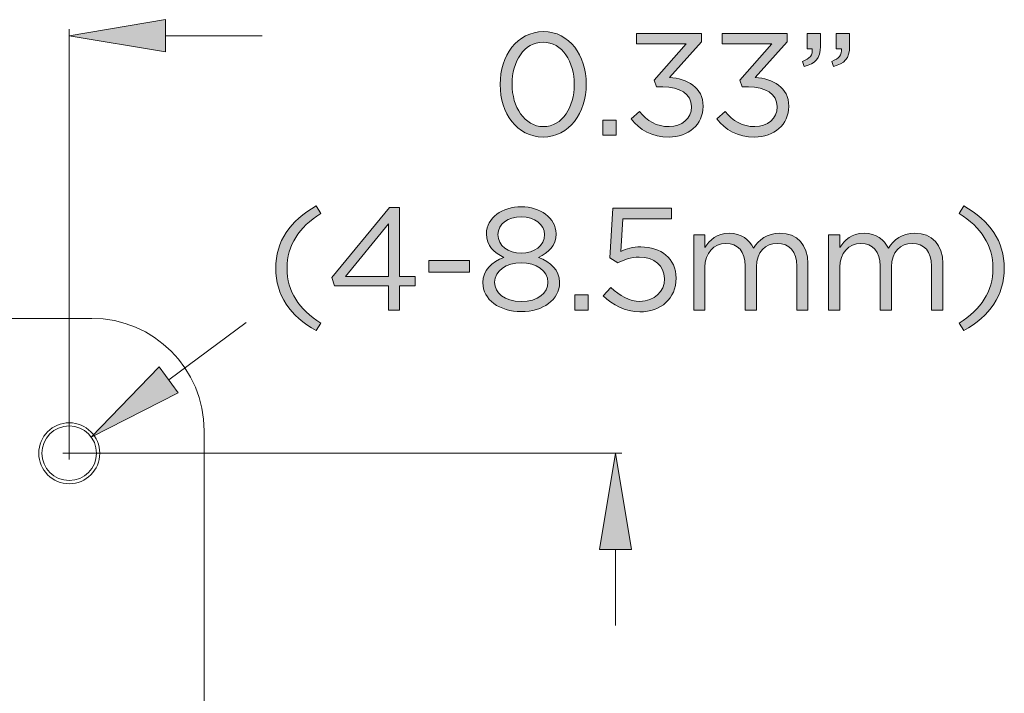
# Model space of a CAD drawing. Units: inches. Extents: x 0.5 to 16.1, y 0.5 to 11.2.
# Drawn here: x 10 to 11.2, y 7.2 to 8 of the extents above; entities that cross this region are included whole.
import ezdxf

# ---------------------------------------------------------------- set-up
doc = ezdxf.new("R2010")
doc.units = ezdxf.units.IN
doc.header["$MEASUREMENT"] = 0
doc.layers.add('art', color=7, linetype='Continuous', lineweight=0)

# ---------------------------------------------------------------- blocks, each defined once
blk = doc.blocks.new('Block_14')
at = {"layer": 'art', "true_color": 0x231f20, "transparency": 33554687}
h = blk.add_hatch(color=250, dxfattribs=at)
h.dxf.hatch_style = 2
h.paths.add_polyline_path([(9.3702, 7.993), (9.3702, 8.0318), (9.4864, 8.0124)])
h = blk.add_hatch(color=250, dxfattribs=at)
h.dxf.hatch_style = 2
h.paths.add_polyline_path([(10.2224, 8.0318), (10.2224, 7.993), (10.1062, 8.0124)])
at = {"layer": 'art', "color": 250, "lineweight": 0, "true_color": 0x231f20}
for p, q in [((9.4864, 7.5119), (9.4864, 8.0202)), ((10.1062, 7.5119), (10.1062, 8.0202)), ((9.3702, 8.0124), (9.254, 8.0124)), ((10.2224, 8.0124), (10.3386, 8.0124))]:
    blk.add_line(p, q, dxfattribs=at)
at = {"layer": 'art'}
for points in [[(9.3702, 7.993), (9.3702, 8.0318), (9.4864, 8.0124), (9.4864, 8.0124)], [(10.2224, 8.0318), (10.2224, 7.993), (10.1062, 8.0124), (10.1062, 8.0124)]]:
    blk.add_lwpolyline(points, close=True, dxfattribs=at)
blk = doc.blocks.new('Block_15')
at = {"layer": 'art', "true_color": 0x231f20, "transparency": 33554687}
h = blk.add_hatch(color=250, dxfattribs=at)
h.dxf.hatch_style = 2
h.paths.add_polyline_path([(10.7841, 7.3926), (10.7453, 7.3926), (10.7647, 7.5088)])
h = blk.add_hatch(color=250, dxfattribs=at)
h.dxf.hatch_style = 2
h.paths.add_polyline_path([(10.7453, 6.6566), (10.7841, 6.6566), (10.7647, 6.5404)])
at = {"layer": 'art', "color": 250, "lineweight": 0, "true_color": 0x231f20}
for p, q in [((10.1093, 7.5088), (10.7724, 7.5088)), ((10.7647, 7.3926), (10.7647, 7.301)), ((10.7647, 6.6566), (10.7647, 6.7708)), ((10.1093, 6.5404), (10.7724, 6.5404))]:
    blk.add_line(p, q, dxfattribs=at)
at = {"layer": 'art'}
for points in [[(10.7841, 7.3926), (10.7453, 7.3926), (10.7647, 7.5088), (10.7647, 7.5088)], [(10.7453, 6.6566), (10.7841, 6.6566), (10.7647, 6.5404), (10.7647, 6.5404)]]:
    blk.add_lwpolyline(points, close=True, dxfattribs=at)
blk = doc.blocks.new('Block_16')
at = {"layer": 'art', "true_color": 0x231f20, "transparency": 33554687}
h = blk.add_hatch(color=250, dxfattribs=at)
h.dxf.hatch_style = 2
h.paths.add_polyline_path([(10.2146, 7.613), (10.2377, 7.5818), (10.1327, 7.5284)])
at = {"layer": 'art', "color": 250, "lineweight": 0, "true_color": 0x231f20}
for p, q in [((10.3196, 7.6665), (10.2261, 7.5974)), ((10.1062, 7.5011), (10.1062, 7.5166)), ((10.0984, 7.5088), (10.1139, 7.5088))]:
    blk.add_line(p, q, dxfattribs=at)
at = {"layer": 'art'}
blk.add_lwpolyline([(10.2146, 7.613), (10.2377, 7.5818), (10.1327, 7.5284), (10.1327, 7.5284)], close=True, dxfattribs=at)
blk = doc.blocks.new('Block_31')
at = {"layer": 'art', "true_color": 0x010101, "transparency": 33554687}
h = blk.add_hatch(color=18, dxfattribs=at)
h.dxf.hatch_style = 2
edge = h.paths.add_edge_path()
edge.add_spline(control_points=[(10.7151, 7.9534), (10.7151, 7.9534), (10.7151, 7.9538), (10.7151, 7.9538), (10.7151, 7.9806), (10.7004, 8.0047), (10.6775, 8.0047), (10.6545, 8.0047), (10.6401, 7.9812), (10.6401, 7.9541), (10.6401, 7.9541), (10.6401, 7.9538), (10.6401, 7.9538), (10.6401, 7.9269), (10.6549, 7.9028), (10.6779, 7.9028), (10.7009, 7.9028), (10.7151, 7.9265), (10.7151, 7.9534)], knot_values=[0, 0, 0, 0, 1, 1, 1, 2, 2, 2, 3, 3, 3, 4, 4, 4, 5, 5, 5, 6, 6, 6, 6], degree=3, periodic=0)
edge = h.paths.add_edge_path()
edge.add_spline(control_points=[(10.6257, 7.9534), (10.6257, 7.9534), (10.6257, 7.9538), (10.6257, 7.9538), (10.6257, 7.9882), (10.6463, 8.0174), (10.6779, 8.0174), (10.7095, 8.0174), (10.7295, 7.9885), (10.7295, 7.9541), (10.7295, 7.9541), (10.7295, 7.9538), (10.7295, 7.9538), (10.7295, 7.9193), (10.7092, 7.8902), (10.6775, 7.8902), (10.6457, 7.8902), (10.6257, 7.919), (10.6257, 7.9534)], knot_values=[0, 0, 0, 0, 1, 1, 1, 2, 2, 2, 3, 3, 3, 4, 4, 4, 5, 5, 5, 6, 6, 6, 6], degree=3, periodic=0)
h = blk.add_hatch(color=18, dxfattribs=at)
h.dxf.hatch_style = 2
edge = h.paths.add_edge_path()
edge.add_spline(control_points=[(10.7835, 7.9121), (10.7835, 7.9121), (10.7936, 7.9211), (10.7936, 7.9211), (10.803, 7.9095), (10.8144, 7.9028), (10.8295, 7.9028), (10.8444, 7.9028), (10.8564, 7.9123), (10.8564, 7.9267), (10.8564, 7.9267), (10.8564, 7.927), (10.8564, 7.927), (10.8564, 7.9423), (10.8421, 7.9508), (10.8219, 7.9508), (10.8219, 7.9508), (10.814, 7.9508), (10.814, 7.9508), (10.814, 7.9508), (10.8112, 7.959), (10.8112, 7.959), (10.8112, 7.959), (10.85, 8.0028), (10.85, 8.0028), (10.85, 8.0028), (10.79, 8.0028), (10.79, 8.0028), (10.79, 8.0028), (10.79, 8.0152), (10.79, 8.0152), (10.79, 8.0152), (10.8685, 8.0152), (10.8685, 8.0152), (10.8685, 8.0152), (10.8685, 8.0051), (10.8685, 8.0051), (10.8685, 8.0051), (10.8298, 7.9622), (10.8298, 7.9622), (10.8513, 7.9604), (10.8704, 7.9501), (10.8704, 7.9276), (10.8704, 7.9276), (10.8704, 7.9272), (10.8704, 7.9272), (10.8704, 7.9053), (10.8522, 7.8902), (10.8293, 7.8902), (10.8088, 7.8902), (10.7935, 7.8991), (10.7835, 7.9121)], knot_values=[0, 0, 0, 0, 1, 1, 1, 2, 2, 2, 3, 3, 3, 4, 4, 4, 5, 5, 5, 6, 6, 6, 7, 7, 7, 8, 8, 8, 9, 9, 9, 10, 10, 10, 11, 11, 11, 12, 12, 12, 13, 13, 13, 14, 14, 14, 15, 15, 15, 16, 16, 16, 17, 17, 17, 17], degree=3, periodic=0)
h = blk.add_hatch(color=18, dxfattribs=at)
h.dxf.hatch_style = 2
edge = h.paths.add_edge_path()
edge.add_spline(control_points=[(10.8868, 7.9121), (10.8868, 7.9121), (10.8969, 7.9211), (10.8969, 7.9211), (10.9063, 7.9095), (10.9177, 7.9028), (10.9328, 7.9028), (10.9477, 7.9028), (10.9597, 7.9123), (10.9597, 7.9267), (10.9597, 7.9267), (10.9597, 7.927), (10.9597, 7.927), (10.9597, 7.9423), (10.9454, 7.9508), (10.9252, 7.9508), (10.9252, 7.9508), (10.9173, 7.9508), (10.9173, 7.9508), (10.9173, 7.9508), (10.9145, 7.959), (10.9145, 7.959), (10.9145, 7.959), (10.9533, 8.0028), (10.9533, 8.0028), (10.9533, 8.0028), (10.8933, 8.0028), (10.8933, 8.0028), (10.8933, 8.0028), (10.8933, 8.0152), (10.8933, 8.0152), (10.8933, 8.0152), (10.9718, 8.0152), (10.9718, 8.0152), (10.9718, 8.0152), (10.9718, 8.0051), (10.9718, 8.0051), (10.9718, 8.0051), (10.9331, 7.9622), (10.9331, 7.9622), (10.9546, 7.9604), (10.9737, 7.9501), (10.9737, 7.9276), (10.9737, 7.9276), (10.9737, 7.9272), (10.9737, 7.9272), (10.9737, 7.9053), (10.9555, 7.8902), (10.9326, 7.8902), (10.9121, 7.8902), (10.8968, 7.8991), (10.8868, 7.9121)], knot_values=[0, 0, 0, 0, 1, 1, 1, 2, 2, 2, 3, 3, 3, 4, 4, 4, 5, 5, 5, 6, 6, 6, 7, 7, 7, 8, 8, 8, 9, 9, 9, 10, 10, 10, 11, 11, 11, 12, 12, 12, 13, 13, 13, 14, 14, 14, 15, 15, 15, 16, 16, 16, 17, 17, 17, 17], degree=3, periodic=0)
h = blk.add_hatch(color=18, dxfattribs=at)
h.dxf.hatch_style = 2
edge = h.paths.add_edge_path()
edge.add_spline(control_points=[(11.0254, 7.9815), (11.0342, 7.9847), (11.0378, 7.9892), (11.0371, 7.9968), (11.0371, 7.9968), (11.0308, 7.9968), (11.0308, 7.9968), (11.0308, 7.9968), (11.0308, 8.0152), (11.0308, 8.0152), (11.0308, 8.0152), (11.047, 8.0152), (11.047, 8.0152), (11.047, 8.0152), (11.047, 7.9994), (11.047, 7.9994), (11.047, 7.9852), (11.0408, 7.9784), (11.0275, 7.9754), (11.0275, 7.9754), (11.0254, 7.9815), (11.0254, 7.9815)], knot_values=[0, 0, 0, 0, 1, 1, 1, 2, 2, 2, 3, 3, 3, 4, 4, 4, 5, 5, 5, 6, 6, 6, 7, 7, 7, 7], degree=3, periodic=0)
edge = h.paths.add_edge_path()
edge.add_spline(control_points=[(10.9902, 7.9815), (10.999, 7.9847), (11.0027, 7.9892), (11.002, 7.9968), (11.002, 7.9968), (10.9957, 7.9968), (10.9957, 7.9968), (10.9957, 7.9968), (10.9957, 8.0152), (10.9957, 8.0152), (10.9957, 8.0152), (11.0118, 8.0152), (11.0118, 8.0152), (11.0118, 8.0152), (11.0118, 7.9994), (11.0118, 7.9994), (11.0118, 7.9852), (11.0057, 7.9784), (10.9923, 7.9754), (10.9923, 7.9754), (10.9902, 7.9815), (10.9902, 7.9815)], knot_values=[0, 0, 0, 0, 1, 1, 1, 2, 2, 2, 3, 3, 3, 4, 4, 4, 5, 5, 5, 6, 6, 6, 7, 7, 7, 7], degree=3, periodic=0)
h = blk.add_hatch(color=18, dxfattribs=at)
h.dxf.hatch_style = 2
edge = h.paths.add_edge_path()
edge.add_spline(control_points=[(10.7496, 7.9107), (10.7496, 7.9107), (10.7657, 7.9107), (10.7657, 7.9107), (10.7657, 7.9107), (10.7657, 7.8923), (10.7657, 7.8923), (10.7657, 7.8923), (10.7496, 7.8923), (10.7496, 7.8923), (10.7496, 7.8923), (10.7496, 7.9107), (10.7496, 7.9107)], knot_values=[0, 0, 0, 0, 1, 1, 1, 2, 2, 2, 3, 3, 3, 4, 4, 4, 4], degree=3, periodic=0)
h = blk.add_hatch(color=18, dxfattribs=at)
h.dxf.hatch_style = 2
edge = h.paths.add_edge_path()
edge.add_spline(control_points=[(10.3551, 7.7319), (10.3551, 7.7642), (10.3725, 7.7895), (10.4038, 7.8071), (10.4038, 7.8071), (10.4096, 7.7981), (10.4096, 7.7981), (10.3829, 7.7811), (10.3688, 7.76), (10.3688, 7.7319), (10.3688, 7.7038), (10.3829, 7.6827), (10.4096, 7.6656), (10.4096, 7.6656), (10.4038, 7.6567), (10.4038, 7.6567), (10.3725, 7.6742), (10.3551, 7.6995), (10.3551, 7.7319)], knot_values=[0, 0, 0, 0, 1, 1, 1, 2, 2, 2, 3, 3, 3, 4, 4, 4, 5, 5, 5, 6, 6, 6, 6], degree=3, periodic=0)
h = blk.add_hatch(color=18, dxfattribs=at)
h.dxf.hatch_style = 2
edge = h.paths.add_edge_path()
edge.add_spline(control_points=[(10.4909, 7.7222), (10.4909, 7.7222), (10.4909, 7.7856), (10.4909, 7.7856), (10.4909, 7.7856), (10.4393, 7.7222), (10.4393, 7.7222), (10.4393, 7.7222), (10.4909, 7.7222), (10.4909, 7.7222)], knot_values=[0, 0, 0, 0, 1, 1, 1, 2, 2, 2, 3, 3, 3, 3], degree=3, periodic=0)
edge = h.paths.add_edge_path()
edge.add_spline(control_points=[(10.4909, 7.7106), (10.4909, 7.7106), (10.4261, 7.7106), (10.4261, 7.7106), (10.4261, 7.7106), (10.4226, 7.7208), (10.4226, 7.7208), (10.4226, 7.7208), (10.4921, 7.8053), (10.4921, 7.8053), (10.4921, 7.8053), (10.5044, 7.8053), (10.5044, 7.8053), (10.5044, 7.8053), (10.5044, 7.7222), (10.5044, 7.7222), (10.5044, 7.7222), (10.5234, 7.7222), (10.5234, 7.7222), (10.5234, 7.7222), (10.5234, 7.7106), (10.5234, 7.7106), (10.5234, 7.7106), (10.5044, 7.7106), (10.5044, 7.7106), (10.5044, 7.7106), (10.5044, 7.6815), (10.5044, 7.6815), (10.5044, 7.6815), (10.4909, 7.6815), (10.4909, 7.6815), (10.4909, 7.6815), (10.4909, 7.7106), (10.4909, 7.7106)], knot_values=[0, 0, 0, 0, 1, 1, 1, 2, 2, 2, 3, 3, 3, 4, 4, 4, 5, 5, 5, 6, 6, 6, 7, 7, 7, 8, 8, 8, 9, 9, 9, 10, 10, 10, 11, 11, 11, 11], degree=3, periodic=0)
h = blk.add_hatch(color=18, dxfattribs=at)
h.dxf.hatch_style = 2
edge = h.paths.add_edge_path()
edge.add_spline(control_points=[(10.6792, 7.7725), (10.6792, 7.7725), (10.6792, 7.7728), (10.6792, 7.7728), (10.6792, 7.7849), (10.6671, 7.7941), (10.6511, 7.7941), (10.6351, 7.7941), (10.623, 7.7851), (10.623, 7.7728), (10.623, 7.7728), (10.623, 7.7725), (10.623, 7.7725), (10.623, 7.7591), (10.6355, 7.75), (10.6511, 7.75), (10.6668, 7.75), (10.6792, 7.7591), (10.6792, 7.7725)], knot_values=[0, 0, 0, 0, 1, 1, 1, 2, 2, 2, 3, 3, 3, 4, 4, 4, 5, 5, 5, 6, 6, 6, 6], degree=3, periodic=0)
edge = h.paths.add_edge_path()
edge.add_spline(control_points=[(10.6833, 7.7148), (10.6833, 7.7148), (10.6833, 7.7152), (10.6833, 7.7152), (10.6833, 7.7289), (10.6691, 7.7386), (10.6511, 7.7386), (10.6332, 7.7386), (10.619, 7.7289), (10.619, 7.7152), (10.619, 7.7152), (10.619, 7.7148), (10.619, 7.7148), (10.619, 7.7025), (10.6309, 7.6918), (10.6511, 7.6918), (10.6713, 7.6918), (10.6833, 7.7024), (10.6833, 7.7148)], knot_values=[0, 0, 0, 0, 1, 1, 1, 2, 2, 2, 3, 3, 3, 4, 4, 4, 5, 5, 5, 6, 6, 6, 6], degree=3, periodic=0)
edge = h.paths.add_edge_path()
edge.add_spline(control_points=[(10.6049, 7.7145), (10.6049, 7.7145), (10.6049, 7.7148), (10.6049, 7.7148), (10.6049, 7.7294), (10.6155, 7.7398), (10.6302, 7.745), (10.6188, 7.7503), (10.6091, 7.7591), (10.6091, 7.7733), (10.6091, 7.7733), (10.6091, 7.7737), (10.6091, 7.7737), (10.6091, 7.7927), (10.6286, 7.8062), (10.6511, 7.8062), (10.6736, 7.8062), (10.6931, 7.7927), (10.6931, 7.7737), (10.6931, 7.7737), (10.6931, 7.7733), (10.6931, 7.7733), (10.6931, 7.7591), (10.6835, 7.7503), (10.672, 7.745), (10.6866, 7.7396), (10.6973, 7.7296), (10.6973, 7.715), (10.6973, 7.715), (10.6973, 7.7147), (10.6973, 7.7147), (10.6973, 7.6937), (10.6773, 7.6797), (10.6511, 7.6797), (10.6249, 7.6797), (10.6049, 7.6939), (10.6049, 7.7145)], knot_values=[0, 0, 0, 0, 1, 1, 1, 2, 2, 2, 3, 3, 3, 4, 4, 4, 5, 5, 5, 6, 6, 6, 7, 7, 7, 8, 8, 8, 9, 9, 9, 10, 10, 10, 11, 11, 11, 12, 12, 12, 12], degree=3, periodic=0)
h = blk.add_hatch(color=18, dxfattribs=at)
h.dxf.hatch_style = 2
edge = h.paths.add_edge_path()
edge.add_spline(control_points=[(10.75, 7.6988), (10.75, 7.6988), (10.7592, 7.7089), (10.7592, 7.7089), (10.7699, 7.6985), (10.7817, 7.692), (10.7941, 7.692), (10.8117, 7.692), (10.8238, 7.7038), (10.8238, 7.7192), (10.8238, 7.7192), (10.8238, 7.7196), (10.8238, 7.7196), (10.8238, 7.7349), (10.8112, 7.7454), (10.7933, 7.7454), (10.7829, 7.7454), (10.7746, 7.7422), (10.7674, 7.7384), (10.7674, 7.7384), (10.7581, 7.7445), (10.7581, 7.7445), (10.7581, 7.7445), (10.7616, 7.8044), (10.7616, 7.8044), (10.7616, 7.8044), (10.8324, 7.8044), (10.8324, 7.8044), (10.8324, 7.8044), (10.8324, 7.7916), (10.8324, 7.7916), (10.8324, 7.7916), (10.7737, 7.7916), (10.7737, 7.7916), (10.7737, 7.7916), (10.7711, 7.7523), (10.7711, 7.7523), (10.7783, 7.7554), (10.7852, 7.7577), (10.7954, 7.7577), (10.8193, 7.7577), (10.8379, 7.7436), (10.8379, 7.7201), (10.8379, 7.7201), (10.8379, 7.7198), (10.8379, 7.7198), (10.8379, 7.6957), (10.8196, 7.6793), (10.794, 7.6793), (10.7764, 7.6793), (10.7611, 7.6878), (10.75, 7.6988)], knot_values=[0, 0, 0, 0, 1, 1, 1, 2, 2, 2, 3, 3, 3, 4, 4, 4, 5, 5, 5, 6, 6, 6, 7, 7, 7, 8, 8, 8, 9, 9, 9, 10, 10, 10, 11, 11, 11, 12, 12, 12, 13, 13, 13, 14, 14, 14, 15, 15, 15, 16, 16, 16, 17, 17, 17, 17], degree=3, periodic=0)
h = blk.add_hatch(color=18, dxfattribs=at)
h.dxf.hatch_style = 2
edge = h.paths.add_edge_path()
edge.add_spline(control_points=[(11.179, 7.6656), (11.2057, 7.6827), (11.2198, 7.7038), (11.2198, 7.7319), (11.2198, 7.76), (11.2057, 7.7811), (11.179, 7.7981), (11.179, 7.7981), (11.1848, 7.8071), (11.1848, 7.8071), (11.2161, 7.7895), (11.2335, 7.7642), (11.2335, 7.7319), (11.2335, 7.6995), (11.2161, 7.6742), (11.1848, 7.6567), (11.1848, 7.6567), (11.179, 7.6656), (11.179, 7.6656)], knot_values=[0, 0, 0, 0, 1, 1, 1, 2, 2, 2, 3, 3, 3, 4, 4, 4, 5, 5, 5, 6, 6, 6, 6], degree=3, periodic=0)
h = blk.add_hatch(color=18, dxfattribs=at)
h.dxf.hatch_style = 2
edge = h.paths.add_edge_path()
edge.add_spline(control_points=[(10.859, 7.7723), (10.859, 7.7723), (10.8725, 7.7723), (10.8725, 7.7723), (10.8725, 7.7723), (10.8725, 7.757), (10.8725, 7.757), (10.8785, 7.766), (10.8865, 7.7742), (10.9018, 7.7742), (10.9166, 7.7742), (10.9261, 7.7663), (10.931, 7.7561), (10.9375, 7.7661), (10.9472, 7.7742), (10.963, 7.7742), (10.9839, 7.7742), (10.9967, 7.7602), (10.9967, 7.7377), (10.9967, 7.7377), (10.9967, 7.6815), (10.9967, 7.6815), (10.9967, 7.6815), (10.9832, 7.6815), (10.9832, 7.6815), (10.9832, 7.6815), (10.9832, 7.7345), (10.9832, 7.7345), (10.9832, 7.7521), (10.9744, 7.7619), (10.9596, 7.7619), (10.9459, 7.7619), (10.9347, 7.7517), (10.9347, 7.7338), (10.9347, 7.7338), (10.9347, 7.6815), (10.9347, 7.6815), (10.9347, 7.6815), (10.9212, 7.6815), (10.9212, 7.6815), (10.9212, 7.6815), (10.9212, 7.7349), (10.9212, 7.7349), (10.9212, 7.7519), (10.9122, 7.7619), (10.8978, 7.7619), (10.8834, 7.7619), (10.8725, 7.75), (10.8725, 7.7333), (10.8725, 7.7333), (10.8725, 7.6815), (10.8725, 7.6815), (10.8725, 7.6815), (10.859, 7.6815), (10.859, 7.6815), (10.859, 7.6815), (10.859, 7.7723), (10.859, 7.7723)], knot_values=[0, 0, 0, 0, 1, 1, 1, 2, 2, 2, 3, 3, 3, 4, 4, 4, 5, 5, 5, 6, 6, 6, 7, 7, 7, 8, 8, 8, 9, 9, 9, 10, 10, 10, 11, 11, 11, 12, 12, 12, 13, 13, 13, 14, 14, 14, 15, 15, 15, 16, 16, 16, 17, 17, 17, 18, 18, 18, 19, 19, 19, 19], degree=3, periodic=0)
h = blk.add_hatch(color=18, dxfattribs=at)
h.dxf.hatch_style = 2
edge = h.paths.add_edge_path()
edge.add_spline(control_points=[(11.0216, 7.7723), (11.0216, 7.7723), (11.0352, 7.7723), (11.0352, 7.7723), (11.0352, 7.7723), (11.0352, 7.757), (11.0352, 7.757), (11.0411, 7.766), (11.0492, 7.7742), (11.0645, 7.7742), (11.0793, 7.7742), (11.0887, 7.7663), (11.0937, 7.7561), (11.1002, 7.7661), (11.1098, 7.7742), (11.1256, 7.7742), (11.1466, 7.7742), (11.1594, 7.7602), (11.1594, 7.7377), (11.1594, 7.7377), (11.1594, 7.6815), (11.1594, 7.6815), (11.1594, 7.6815), (11.1458, 7.6815), (11.1458, 7.6815), (11.1458, 7.6815), (11.1458, 7.7345), (11.1458, 7.7345), (11.1458, 7.7521), (11.1371, 7.7619), (11.1223, 7.7619), (11.1086, 7.7619), (11.0974, 7.7517), (11.0974, 7.7338), (11.0974, 7.7338), (11.0974, 7.6815), (11.0974, 7.6815), (11.0974, 7.6815), (11.0838, 7.6815), (11.0838, 7.6815), (11.0838, 7.6815), (11.0838, 7.7349), (11.0838, 7.7349), (11.0838, 7.7519), (11.0749, 7.7619), (11.0605, 7.7619), (11.0461, 7.7619), (11.0352, 7.75), (11.0352, 7.7333), (11.0352, 7.7333), (11.0352, 7.6815), (11.0352, 7.6815), (11.0352, 7.6815), (11.0216, 7.6815), (11.0216, 7.6815), (11.0216, 7.6815), (11.0216, 7.7723), (11.0216, 7.7723)], knot_values=[0, 0, 0, 0, 1, 1, 1, 2, 2, 2, 3, 3, 3, 4, 4, 4, 5, 5, 5, 6, 6, 6, 7, 7, 7, 8, 8, 8, 9, 9, 9, 10, 10, 10, 11, 11, 11, 12, 12, 12, 13, 13, 13, 14, 14, 14, 15, 15, 15, 16, 16, 16, 17, 17, 17, 18, 18, 18, 19, 19, 19, 19], degree=3, periodic=0)
h = blk.add_hatch(color=18, dxfattribs=at)
h.dxf.hatch_style = 2
edge = h.paths.add_edge_path()
edge.add_spline(control_points=[(10.5399, 7.7414), (10.5399, 7.7414), (10.5888, 7.7414), (10.5888, 7.7414), (10.5888, 7.7414), (10.5888, 7.7271), (10.5888, 7.7271), (10.5888, 7.7271), (10.5399, 7.7271), (10.5399, 7.7271), (10.5399, 7.7271), (10.5399, 7.7414), (10.5399, 7.7414)], knot_values=[0, 0, 0, 0, 1, 1, 1, 2, 2, 2, 3, 3, 3, 4, 4, 4, 4], degree=3, periodic=0)
h = blk.add_hatch(color=18, dxfattribs=at)
h.dxf.hatch_style = 2
edge = h.paths.add_edge_path()
edge.add_spline(control_points=[(10.7156, 7.6999), (10.7156, 7.6999), (10.7318, 7.6999), (10.7318, 7.6999), (10.7318, 7.6999), (10.7318, 7.6815), (10.7318, 7.6815), (10.7318, 7.6815), (10.7156, 7.6815), (10.7156, 7.6815), (10.7156, 7.6815), (10.7156, 7.6999), (10.7156, 7.6999)], knot_values=[0, 0, 0, 0, 1, 1, 1, 2, 2, 2, 3, 3, 3, 4, 4, 4, 4], degree=3, periodic=0)
at = {"layer": 'art'}
for points, knots in [([(10.6257, 7.9534), (10.6257, 7.9534), (10.6257, 7.9538), (10.6257, 7.9538), (10.6257, 7.9882), (10.6463, 8.0174), (10.6779, 8.0174), (10.7095, 8.0174), (10.7295, 7.9885), (10.7295, 7.9541), (10.7295, 7.9541), (10.7295, 7.9538), (10.7295, 7.9538), (10.7295, 7.9193), (10.7092, 7.8902), (10.6775, 7.8902), (10.6457, 7.8902), (10.6257, 7.919), (10.6257, 7.9534)], [0, 0, 0, 0, 1, 1, 1, 2, 2, 2, 3, 3, 3, 4, 4, 4, 5, 5, 5, 6, 6, 6, 6]), ([(10.7835, 7.9121), (10.7835, 7.9121), (10.7936, 7.9211), (10.7936, 7.9211), (10.803, 7.9095), (10.8144, 7.9028), (10.8295, 7.9028), (10.8444, 7.9028), (10.8564, 7.9123), (10.8564, 7.9267), (10.8564, 7.9267), (10.8564, 7.927), (10.8564, 7.927), (10.8564, 7.9423), (10.8421, 7.9508), (10.8219, 7.9508), (10.8219, 7.9508), (10.814, 7.9508), (10.814, 7.9508), (10.814, 7.9508), (10.8112, 7.959), (10.8112, 7.959), (10.8112, 7.959), (10.85, 8.0028), (10.85, 8.0028), (10.85, 8.0028), (10.79, 8.0028), (10.79, 8.0028), (10.79, 8.0028), (10.79, 8.0152), (10.79, 8.0152), (10.79, 8.0152), (10.8685, 8.0152), (10.8685, 8.0152), (10.8685, 8.0152), (10.8685, 8.0051), (10.8685, 8.0051), (10.8685, 8.0051), (10.8298, 7.9622), (10.8298, 7.9622), (10.8513, 7.9604), (10.8704, 7.9501), (10.8704, 7.9276), (10.8704, 7.9276), (10.8704, 7.9272), (10.8704, 7.9272), (10.8704, 7.9053), (10.8522, 7.8902), (10.8293, 7.8902), (10.8088, 7.8902), (10.7935, 7.8991), (10.7835, 7.9121)], [0, 0, 0, 0, 1, 1, 1, 2, 2, 2, 3, 3, 3, 4, 4, 4, 5, 5, 5, 6, 6, 6, 7, 7, 7, 8, 8, 8, 9, 9, 9, 10, 10, 10, 11, 11, 11, 12, 12, 12, 13, 13, 13, 14, 14, 14, 15, 15, 15, 16, 16, 16, 17, 17, 17, 17]), ([(10.8868, 7.9121), (10.8868, 7.9121), (10.8969, 7.9211), (10.8969, 7.9211), (10.9063, 7.9095), (10.9177, 7.9028), (10.9328, 7.9028), (10.9477, 7.9028), (10.9597, 7.9123), (10.9597, 7.9267), (10.9597, 7.9267), (10.9597, 7.927), (10.9597, 7.927), (10.9597, 7.9423), (10.9454, 7.9508), (10.9252, 7.9508), (10.9252, 7.9508), (10.9173, 7.9508), (10.9173, 7.9508), (10.9173, 7.9508), (10.9145, 7.959), (10.9145, 7.959), (10.9145, 7.959), (10.9533, 8.0028), (10.9533, 8.0028), (10.9533, 8.0028), (10.8933, 8.0028), (10.8933, 8.0028), (10.8933, 8.0028), (10.8933, 8.0152), (10.8933, 8.0152), (10.8933, 8.0152), (10.9718, 8.0152), (10.9718, 8.0152), (10.9718, 8.0152), (10.9718, 8.0051), (10.9718, 8.0051), (10.9718, 8.0051), (10.9331, 7.9622), (10.9331, 7.9622), (10.9546, 7.9604), (10.9737, 7.9501), (10.9737, 7.9276), (10.9737, 7.9276), (10.9737, 7.9272), (10.9737, 7.9272), (10.9737, 7.9053), (10.9555, 7.8902), (10.9326, 7.8902), (10.9121, 7.8902), (10.8968, 7.8991), (10.8868, 7.9121)], [0, 0, 0, 0, 1, 1, 1, 2, 2, 2, 3, 3, 3, 4, 4, 4, 5, 5, 5, 6, 6, 6, 7, 7, 7, 8, 8, 8, 9, 9, 9, 10, 10, 10, 11, 11, 11, 12, 12, 12, 13, 13, 13, 14, 14, 14, 15, 15, 15, 16, 16, 16, 17, 17, 17, 17]), ([(10.9902, 7.9815), (10.999, 7.9847), (11.0027, 7.9892), (11.002, 7.9968), (11.002, 7.9968), (10.9957, 7.9968), (10.9957, 7.9968), (10.9957, 7.9968), (10.9957, 8.0152), (10.9957, 8.0152), (10.9957, 8.0152), (11.0118, 8.0152), (11.0118, 8.0152), (11.0118, 8.0152), (11.0118, 7.9994), (11.0118, 7.9994), (11.0118, 7.9852), (11.0057, 7.9784), (10.9923, 7.9754), (10.9923, 7.9754), (10.9902, 7.9815), (10.9902, 7.9815)], [0, 0, 0, 0, 1, 1, 1, 2, 2, 2, 3, 3, 3, 4, 4, 4, 5, 5, 5, 6, 6, 6, 7, 7, 7, 7]), ([(11.0254, 7.9815), (11.0342, 7.9847), (11.0378, 7.9892), (11.0371, 7.9968), (11.0371, 7.9968), (11.0308, 7.9968), (11.0308, 7.9968), (11.0308, 7.9968), (11.0308, 8.0152), (11.0308, 8.0152), (11.0308, 8.0152), (11.047, 8.0152), (11.047, 8.0152), (11.047, 8.0152), (11.047, 7.9994), (11.047, 7.9994), (11.047, 7.9852), (11.0408, 7.9784), (11.0275, 7.9754), (11.0275, 7.9754), (11.0254, 7.9815), (11.0254, 7.9815)], [0, 0, 0, 0, 1, 1, 1, 2, 2, 2, 3, 3, 3, 4, 4, 4, 5, 5, 5, 6, 6, 6, 7, 7, 7, 7]), ([(10.7151, 7.9534), (10.7151, 7.9534), (10.7151, 7.9538), (10.7151, 7.9538), (10.7151, 7.9806), (10.7004, 8.0047), (10.6775, 8.0047), (10.6545, 8.0047), (10.6401, 7.9812), (10.6401, 7.9541), (10.6401, 7.9541), (10.6401, 7.9538), (10.6401, 7.9538), (10.6401, 7.9269), (10.6549, 7.9028), (10.6779, 7.9028), (10.7009, 7.9028), (10.7151, 7.9265), (10.7151, 7.9534)], [0, 0, 0, 0, 1, 1, 1, 2, 2, 2, 3, 3, 3, 4, 4, 4, 5, 5, 5, 6, 6, 6, 6]), ([(10.7496, 7.9107), (10.7496, 7.9107), (10.7657, 7.9107), (10.7657, 7.9107), (10.7657, 7.9107), (10.7657, 7.8923), (10.7657, 7.8923), (10.7657, 7.8923), (10.7496, 7.8923), (10.7496, 7.8923), (10.7496, 7.8923), (10.7496, 7.9107), (10.7496, 7.9107)], [0, 0, 0, 0, 1, 1, 1, 2, 2, 2, 3, 3, 3, 4, 4, 4, 4]), ([(10.3551, 7.7319), (10.3551, 7.7642), (10.3725, 7.7895), (10.4038, 7.8071), (10.4038, 7.8071), (10.4096, 7.7981), (10.4096, 7.7981), (10.3829, 7.7811), (10.3688, 7.76), (10.3688, 7.7319), (10.3688, 7.7038), (10.3829, 7.6827), (10.4096, 7.6656), (10.4096, 7.6656), (10.4038, 7.6567), (10.4038, 7.6567), (10.3725, 7.6742), (10.3551, 7.6995), (10.3551, 7.7319)], [0, 0, 0, 0, 1, 1, 1, 2, 2, 2, 3, 3, 3, 4, 4, 4, 5, 5, 5, 6, 6, 6, 6]), ([(10.4909, 7.7106), (10.4909, 7.7106), (10.4261, 7.7106), (10.4261, 7.7106), (10.4261, 7.7106), (10.4226, 7.7208), (10.4226, 7.7208), (10.4226, 7.7208), (10.4921, 7.8053), (10.4921, 7.8053), (10.4921, 7.8053), (10.5044, 7.8053), (10.5044, 7.8053), (10.5044, 7.8053), (10.5044, 7.7222), (10.5044, 7.7222), (10.5044, 7.7222), (10.5234, 7.7222), (10.5234, 7.7222), (10.5234, 7.7222), (10.5234, 7.7106), (10.5234, 7.7106), (10.5234, 7.7106), (10.5044, 7.7106), (10.5044, 7.7106), (10.5044, 7.7106), (10.5044, 7.6815), (10.5044, 7.6815), (10.5044, 7.6815), (10.4909, 7.6815), (10.4909, 7.6815), (10.4909, 7.6815), (10.4909, 7.7106), (10.4909, 7.7106)], [0, 0, 0, 0, 1, 1, 1, 2, 2, 2, 3, 3, 3, 4, 4, 4, 5, 5, 5, 6, 6, 6, 7, 7, 7, 8, 8, 8, 9, 9, 9, 10, 10, 10, 11, 11, 11, 11]), ([(10.6049, 7.7145), (10.6049, 7.7145), (10.6049, 7.7148), (10.6049, 7.7148), (10.6049, 7.7294), (10.6155, 7.7398), (10.6302, 7.745), (10.6188, 7.7503), (10.6091, 7.7591), (10.6091, 7.7733), (10.6091, 7.7733), (10.6091, 7.7737), (10.6091, 7.7737), (10.6091, 7.7927), (10.6286, 7.8062), (10.6511, 7.8062), (10.6736, 7.8062), (10.6931, 7.7927), (10.6931, 7.7737), (10.6931, 7.7737), (10.6931, 7.7733), (10.6931, 7.7733), (10.6931, 7.7591), (10.6835, 7.7503), (10.672, 7.745), (10.6866, 7.7396), (10.6973, 7.7296), (10.6973, 7.715), (10.6973, 7.715), (10.6973, 7.7147), (10.6973, 7.7147), (10.6973, 7.6937), (10.6773, 7.6797), (10.6511, 7.6797), (10.6249, 7.6797), (10.6049, 7.6939), (10.6049, 7.7145)], [0, 0, 0, 0, 1, 1, 1, 2, 2, 2, 3, 3, 3, 4, 4, 4, 5, 5, 5, 6, 6, 6, 7, 7, 7, 8, 8, 8, 9, 9, 9, 10, 10, 10, 11, 11, 11, 12, 12, 12, 12]), ([(10.75, 7.6988), (10.75, 7.6988), (10.7592, 7.7089), (10.7592, 7.7089), (10.7699, 7.6985), (10.7817, 7.692), (10.7941, 7.692), (10.8117, 7.692), (10.8238, 7.7038), (10.8238, 7.7192), (10.8238, 7.7192), (10.8238, 7.7196), (10.8238, 7.7196), (10.8238, 7.7349), (10.8112, 7.7454), (10.7933, 7.7454), (10.7829, 7.7454), (10.7746, 7.7422), (10.7674, 7.7384), (10.7674, 7.7384), (10.7581, 7.7445), (10.7581, 7.7445), (10.7581, 7.7445), (10.7616, 7.8044), (10.7616, 7.8044), (10.7616, 7.8044), (10.8324, 7.8044), (10.8324, 7.8044), (10.8324, 7.8044), (10.8324, 7.7916), (10.8324, 7.7916), (10.8324, 7.7916), (10.7737, 7.7916), (10.7737, 7.7916), (10.7737, 7.7916), (10.7711, 7.7523), (10.7711, 7.7523), (10.7783, 7.7554), (10.7852, 7.7577), (10.7954, 7.7577), (10.8193, 7.7577), (10.8379, 7.7436), (10.8379, 7.7201), (10.8379, 7.7201), (10.8379, 7.7198), (10.8379, 7.7198), (10.8379, 7.6957), (10.8196, 7.6793), (10.794, 7.6793), (10.7764, 7.6793), (10.7611, 7.6878), (10.75, 7.6988)], [0, 0, 0, 0, 1, 1, 1, 2, 2, 2, 3, 3, 3, 4, 4, 4, 5, 5, 5, 6, 6, 6, 7, 7, 7, 8, 8, 8, 9, 9, 9, 10, 10, 10, 11, 11, 11, 12, 12, 12, 13, 13, 13, 14, 14, 14, 15, 15, 15, 16, 16, 16, 17, 17, 17, 17]), ([(11.179, 7.6656), (11.2057, 7.6827), (11.2198, 7.7038), (11.2198, 7.7319), (11.2198, 7.76), (11.2057, 7.7811), (11.179, 7.7981), (11.179, 7.7981), (11.1848, 7.8071), (11.1848, 7.8071), (11.2161, 7.7895), (11.2335, 7.7642), (11.2335, 7.7319), (11.2335, 7.6995), (11.2161, 7.6742), (11.1848, 7.6567), (11.1848, 7.6567), (11.179, 7.6656), (11.179, 7.6656)], [0, 0, 0, 0, 1, 1, 1, 2, 2, 2, 3, 3, 3, 4, 4, 4, 5, 5, 5, 6, 6, 6, 6]), ([(10.6792, 7.7725), (10.6792, 7.7725), (10.6792, 7.7728), (10.6792, 7.7728), (10.6792, 7.7849), (10.6671, 7.7941), (10.6511, 7.7941), (10.6351, 7.7941), (10.623, 7.7851), (10.623, 7.7728), (10.623, 7.7728), (10.623, 7.7725), (10.623, 7.7725), (10.623, 7.7591), (10.6355, 7.75), (10.6511, 7.75), (10.6668, 7.75), (10.6792, 7.7591), (10.6792, 7.7725)], [0, 0, 0, 0, 1, 1, 1, 2, 2, 2, 3, 3, 3, 4, 4, 4, 5, 5, 5, 6, 6, 6, 6]), ([(10.4909, 7.7222), (10.4909, 7.7222), (10.4909, 7.7856), (10.4909, 7.7856), (10.4909, 7.7856), (10.4393, 7.7222), (10.4393, 7.7222), (10.4393, 7.7222), (10.4909, 7.7222), (10.4909, 7.7222)], [0, 0, 0, 0, 1, 1, 1, 2, 2, 2, 3, 3, 3, 3]), ([(10.859, 7.7723), (10.859, 7.7723), (10.8725, 7.7723), (10.8725, 7.7723), (10.8725, 7.7723), (10.8725, 7.757), (10.8725, 7.757), (10.8785, 7.766), (10.8865, 7.7742), (10.9018, 7.7742), (10.9166, 7.7742), (10.9261, 7.7663), (10.931, 7.7561), (10.9375, 7.7661), (10.9472, 7.7742), (10.963, 7.7742), (10.9839, 7.7742), (10.9967, 7.7602), (10.9967, 7.7377), (10.9967, 7.7377), (10.9967, 7.6815), (10.9967, 7.6815), (10.9967, 7.6815), (10.9832, 7.6815), (10.9832, 7.6815), (10.9832, 7.6815), (10.9832, 7.7345), (10.9832, 7.7345), (10.9832, 7.7521), (10.9744, 7.7619), (10.9596, 7.7619), (10.9459, 7.7619), (10.9347, 7.7517), (10.9347, 7.7338), (10.9347, 7.7338), (10.9347, 7.6815), (10.9347, 7.6815), (10.9347, 7.6815), (10.9212, 7.6815), (10.9212, 7.6815), (10.9212, 7.6815), (10.9212, 7.7349), (10.9212, 7.7349), (10.9212, 7.7519), (10.9122, 7.7619), (10.8978, 7.7619), (10.8834, 7.7619), (10.8725, 7.75), (10.8725, 7.7333), (10.8725, 7.7333), (10.8725, 7.6815), (10.8725, 7.6815), (10.8725, 7.6815), (10.859, 7.6815), (10.859, 7.6815), (10.859, 7.6815), (10.859, 7.7723), (10.859, 7.7723)], [0, 0, 0, 0, 1, 1, 1, 2, 2, 2, 3, 3, 3, 4, 4, 4, 5, 5, 5, 6, 6, 6, 7, 7, 7, 8, 8, 8, 9, 9, 9, 10, 10, 10, 11, 11, 11, 12, 12, 12, 13, 13, 13, 14, 14, 14, 15, 15, 15, 16, 16, 16, 17, 17, 17, 18, 18, 18, 19, 19, 19, 19]), ([(11.0216, 7.7723), (11.0216, 7.7723), (11.0352, 7.7723), (11.0352, 7.7723), (11.0352, 7.7723), (11.0352, 7.757), (11.0352, 7.757), (11.0411, 7.766), (11.0492, 7.7742), (11.0645, 7.7742), (11.0793, 7.7742), (11.0887, 7.7663), (11.0937, 7.7561), (11.1002, 7.7661), (11.1098, 7.7742), (11.1256, 7.7742), (11.1466, 7.7742), (11.1594, 7.7602), (11.1594, 7.7377), (11.1594, 7.7377), (11.1594, 7.6815), (11.1594, 7.6815), (11.1594, 7.6815), (11.1458, 7.6815), (11.1458, 7.6815), (11.1458, 7.6815), (11.1458, 7.7345), (11.1458, 7.7345), (11.1458, 7.7521), (11.1371, 7.7619), (11.1223, 7.7619), (11.1086, 7.7619), (11.0974, 7.7517), (11.0974, 7.7338), (11.0974, 7.7338), (11.0974, 7.6815), (11.0974, 7.6815), (11.0974, 7.6815), (11.0838, 7.6815), (11.0838, 7.6815), (11.0838, 7.6815), (11.0838, 7.7349), (11.0838, 7.7349), (11.0838, 7.7519), (11.0749, 7.7619), (11.0605, 7.7619), (11.0461, 7.7619), (11.0352, 7.75), (11.0352, 7.7333), (11.0352, 7.7333), (11.0352, 7.6815), (11.0352, 7.6815), (11.0352, 7.6815), (11.0216, 7.6815), (11.0216, 7.6815), (11.0216, 7.6815), (11.0216, 7.7723), (11.0216, 7.7723)], [0, 0, 0, 0, 1, 1, 1, 2, 2, 2, 3, 3, 3, 4, 4, 4, 5, 5, 5, 6, 6, 6, 7, 7, 7, 8, 8, 8, 9, 9, 9, 10, 10, 10, 11, 11, 11, 12, 12, 12, 13, 13, 13, 14, 14, 14, 15, 15, 15, 16, 16, 16, 17, 17, 17, 18, 18, 18, 19, 19, 19, 19]), ([(10.5399, 7.7414), (10.5399, 7.7414), (10.5888, 7.7414), (10.5888, 7.7414), (10.5888, 7.7414), (10.5888, 7.7271), (10.5888, 7.7271), (10.5888, 7.7271), (10.5399, 7.7271), (10.5399, 7.7271), (10.5399, 7.7271), (10.5399, 7.7414), (10.5399, 7.7414)], [0, 0, 0, 0, 1, 1, 1, 2, 2, 2, 3, 3, 3, 4, 4, 4, 4]), ([(10.6833, 7.7148), (10.6833, 7.7148), (10.6833, 7.7152), (10.6833, 7.7152), (10.6833, 7.7289), (10.6691, 7.7386), (10.6511, 7.7386), (10.6332, 7.7386), (10.619, 7.7289), (10.619, 7.7152), (10.619, 7.7152), (10.619, 7.7148), (10.619, 7.7148), (10.619, 7.7025), (10.6309, 7.6918), (10.6511, 7.6918), (10.6713, 7.6918), (10.6833, 7.7024), (10.6833, 7.7148)], [0, 0, 0, 0, 1, 1, 1, 2, 2, 2, 3, 3, 3, 4, 4, 4, 5, 5, 5, 6, 6, 6, 6]), ([(10.7156, 7.6999), (10.7156, 7.6999), (10.7318, 7.6999), (10.7318, 7.6999), (10.7318, 7.6999), (10.7318, 7.6815), (10.7318, 7.6815), (10.7318, 7.6815), (10.7156, 7.6815), (10.7156, 7.6815), (10.7156, 7.6815), (10.7156, 7.6999), (10.7156, 7.6999)], [0, 0, 0, 0, 1, 1, 1, 2, 2, 2, 3, 3, 3, 4, 4, 4, 4])]:
    blk.add_open_spline(points, degree=3, knots=knots, dxfattribs=at)
blk = doc.blocks.new('Block_30')
at = {"layer": 'art'}
blk.add_blockref('Block_31', (0, 0), dxfattribs=at)

msp = doc.modelspace()

# ---------------------------------------------------------------- linework, layer by layer
at = {"layer": 'art', "color": 250, "lineweight": 0, "true_color": 0x231f20}
for p, q in [((10.1333, 7.6715), (9.4593, 7.6715)), ((10.2689, 6.5133), (10.2689, 7.5359))]:
    msp.add_line(p, q, dxfattribs=at)
for radius in [0.0368, 0.0329]:
    msp.add_circle((10.1062, 7.5088), radius, dxfattribs=at)
msp.add_open_spline([(10.2689, 7.5359), (10.2689, 7.6108), (10.2082, 7.6715), (10.1333, 7.6715)], degree=3, dxfattribs=at)

# ---------------------------------------------------------------- block references
at = {"layer": 'art'}
for name in ['Block_14', 'Block_30', 'Block_16', 'Block_15']:
    msp.add_blockref(name, (0, 0), dxfattribs=at)

doc.saveas('drawing.dxf')
